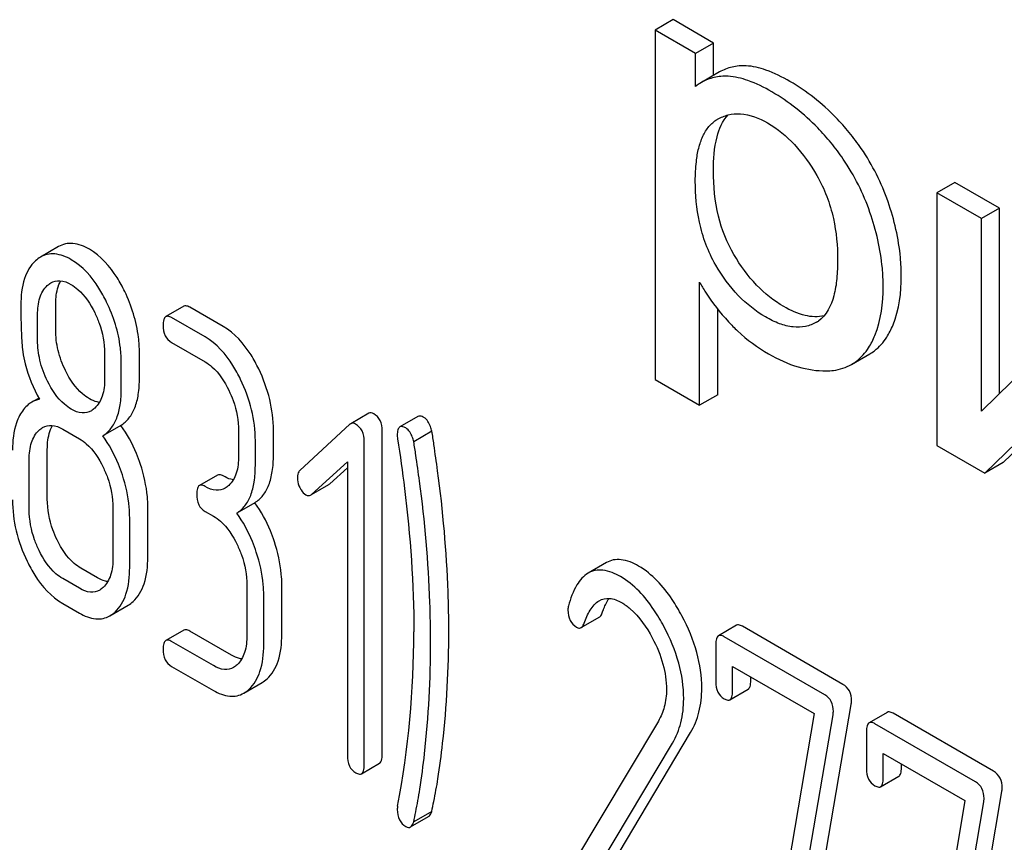
# Model space of a CAD drawing. Units: millimetres. Extents: x 0 to 6269, y -4 to 4433.
# Drawn here: x 4593 to 4605, y 2799 to 2808 of the extents above; entities that cross this region are included whole.
import ezdxf

# ---------------------------------------------------------------- set-up
doc = ezdxf.new("R2010")
doc.units = ezdxf.units.MM
doc.header["$LTSCALE"] = 344.776119
doc.layers.get('0').update_dxf_attribs({"linetype": 'CONTINUOUS'})

msp = doc.modelspace()

# ---------------------------------------------------------------- linework, layer by layer
at = {"color": 7, "linetype": 'Continuous'}
for p, q in [((4600.643, 2808.21), (4600.431, 2808.087)), ((4601.118, 2807.935), (4600.643, 2808.21)), ((4600.431, 2808.087), (4600.431, 2803.996)), ((4600.906, 2807.813), (4600.431, 2808.087)), ((4601.118, 2807.935), (4600.906, 2807.813)), ((4601.118, 2807.558), (4601.118, 2807.935)), ((4600.906, 2807.428), (4600.906, 2807.813)), ((4601.186, 2807.597), (4600.974, 2807.474)), ((4601.158, 2807.04), (4601.164, 2807.044)), ((4603.945, 2806.303), (4603.733, 2806.18)), ((4604.467, 2806.002), (4603.945, 2806.303)), ((4603.733, 2806.18), (4603.733, 2803.223)), ((4604.255, 2805.879), (4603.733, 2806.18)), ((4604.467, 2806.002), (4604.255, 2805.879)), ((4604.467, 2803.832), (4604.467, 2806.002)), ((4604.255, 2803.623), (4604.255, 2805.879)), ((4593.444, 2805.551), (4593.232, 2805.428)), ((4600.953, 2803.695), (4600.953, 2805.135)), ((4605.702, 2805.044), (4604.255, 2803.623)), ((4593.41, 2804.578), (4593.41, 2804.876)), ((4594.913, 2804.853), (4594.7, 2804.731)), ((4595.372, 2804.616), (4594.98, 2804.842)), ((4593.198, 2804.455), (4593.198, 2804.753)), ((4595.16, 2804.493), (4594.768, 2804.72)), ((4601.165, 2803.817), (4601.165, 2804.819)), ((4602.323, 2804.666), (4602.321, 2804.665)), ((4594.768, 2804.428), (4595.16, 2804.201)), ((4593.983, 2804.3), (4593.983, 2804.002)), ((4594.391, 2804.012), (4594.391, 2804.309)), ((4602.734, 2804.172), (4602.946, 2804.294)), ((4604.296, 2802.898), (4605.743, 2804.305)), ((4594.179, 2803.889), (4594.179, 2804.187)), ((4604.508, 2803.021), (4605.743, 2804.221)), ((4600.431, 2803.996), (4600.953, 2803.695)), ((4601.165, 2803.817), (4600.953, 2803.695)), ((4593.212, 2803.777), (4593.13, 2803.73)), ((4597.079, 2803.599), (4596.867, 2803.477)), ((4597.654, 2803.561), (4597.442, 2803.439)), ((4594.174, 2803.457), (4593.961, 2803.335)), ((4596.857, 2803.47), (4596.27, 2802.93)), ((4593.493, 2803.413), (4593.689, 2803.3)), ((4595.552, 2803.391), (4595.552, 2803.099)), ((4595.961, 2803.109), (4595.961, 2803.4)), ((4597.236, 2799.6), (4597.236, 2803.394)), ((4597.816, 2803.388), (4597.604, 2803.266)), ((4595.749, 2802.986), (4595.749, 2803.278)), ((4597.024, 2799.478), (4597.024, 2803.271)), ((4603.733, 2803.223), (4604.296, 2802.898)), ((4593.312, 2802.595), (4593.312, 2803.178)), ((4593.1, 2802.472), (4593.1, 2803.056)), ((4596.408, 2802.649), (4596.827, 2803.031)), ((4596.827, 2803.031), (4596.827, 2799.591)), ((4604.508, 2803.021), (4604.296, 2802.898)), ((4595.305, 2802.876), (4595.093, 2802.753)), ((4596.62, 2802.772), (4596.827, 2802.961)), ((4596.408, 2802.648), (4596.609, 2802.764)), ((4595.743, 2802.551), (4595.531, 2802.429)), ((4594.081, 2802.49), (4594.081, 2801.906)), ((4594.489, 2801.915), (4594.489, 2802.499)), ((4595.16, 2802.45), (4595.258, 2802.394)), ((4594.277, 2801.793), (4594.277, 2802.376)), ((4599.861, 2801.85), (4599.649, 2801.727)), ((4593.901, 2801.671), (4593.705, 2801.785)), ((4593.689, 2801.549), (4593.493, 2801.662)), ((4595.65, 2801.584), (4595.65, 2801)), ((4596.059, 2801.009), (4596.059, 2801.593)), ((4593.493, 2801.37), (4593.689, 2801.257)), ((4595.847, 2800.887), (4595.847, 2801.47)), ((4594.046, 2801.227), (4594.258, 2801.35)), ((4599.566, 2801.088), (4599.778, 2801.211)), ((4594.913, 2801.059), (4594.7, 2800.937)), ((4595.47, 2800.765), (4594.98, 2801.048)), ((4601.386, 2801.116), (4601.174, 2800.993)), ((4602.633, 2800.424), (4601.454, 2801.105)), ((4595.258, 2800.643), (4594.768, 2800.926)), ((4602.42, 2800.301), (4601.241, 2800.982)), ((4601.143, 2800.893), (4601.143, 2800.455)), ((4594.768, 2800.634), (4595.258, 2800.351)), ((4601.339, 2800.342), (4601.339, 2800.634)), ((4601.339, 2800.634), (4602.297, 2800.081)), ((4595.615, 2800.321), (4595.827, 2800.444)), ((4601.552, 2800.464), (4601.552, 2800.511)), ((4601.309, 2800.244), (4601.521, 2800.367)), ((4602.138, 2796.738), (4602.729, 2800.187)), ((4603.152, 2800.096), (4602.94, 2799.974)), ((4600.47, 2799.994), (4599.393, 2798.191)), ((4602.297, 2800.081), (4601.734, 2796.79)), ((4601.926, 2796.615), (4602.517, 2800.065)), ((4604.398, 2799.405), (4603.219, 2800.085)), ((4602.909, 2799.873), (4602.909, 2799.436)), ((4604.186, 2799.282), (4603.007, 2799.963)), ((4599.872, 2798.224), (4600.847, 2799.858)), ((4599.66, 2798.101), (4600.635, 2799.736)), ((4603.105, 2799.322), (4603.105, 2799.614)), ((4603.105, 2799.614), (4604.062, 2799.062)), ((4596.993, 2799.377), (4597.205, 2799.5)), ((4603.317, 2799.445), (4603.317, 2799.492)), ((4603.074, 2799.225), (4603.287, 2799.348)), ((4604.062, 2799.062), (4603.499, 2795.771)), ((4603.904, 2795.718), (4604.494, 2799.168)), ((4603.692, 2795.596), (4604.282, 2799.046)), ((4597.566, 2798.753), (4597.778, 2798.876)), ((4597.816, 2798.935), (4597.604, 2798.813))]:
    msp.add_line(p, q, dxfattribs=at)
for centre, radius, start, end in [((4601.26, 2806.98), 0.571, 120.066, 128.276), ((4602.163, 2804.943), 0.32, 300.0074, 304.7156), ((4586.638, 2801.031), 10.968, 349.3117, 0.0346)]:
    msp.add_arc(centre, radius, start, end, dxfattribs=at)
for points, knots in [([(4601.498, 2807.669), (4601.443, 2807.672), (4601.334, 2807.663), (4601.232, 2807.623), (4601.186, 2807.597)], [0, 0, 0, 0, 0.50686, 1, 1, 1, 1]), ([(4602.011, 2807.486), (4601.922, 2807.538), (4601.758, 2807.62), (4601.577, 2807.666), (4601.498, 2807.669)], [0, 0, 0, 0, 0.5659, 1, 1, 1, 1]), ([(4601.286, 2807.547), (4601.231, 2807.549), (4601.122, 2807.541), (4601.02, 2807.501), (4600.974, 2807.474)], [0, 0, 0, 0, 0.50686, 1, 1, 1, 1]), ([(4601.799, 2807.364), (4601.71, 2807.416), (4601.546, 2807.498), (4601.365, 2807.543), (4601.286, 2807.547)], [0, 0, 0, 0, 0.5659, 1, 1, 1, 1]), ([(4602.706, 2806.889), (4602.656, 2806.949), (4602.453, 2807.179), (4602.209, 2807.372), (4602.011, 2807.486)], [0, 0, 0, 0, 0.256655, 1, 1, 1, 1]), ([(4602.494, 2806.766), (4602.444, 2806.827), (4602.241, 2807.056), (4601.996, 2807.25), (4601.799, 2807.364)], [0, 0, 0, 0, 0.256655, 1, 1, 1, 1]), ([(4600.903, 2806.319), (4600.903, 2806.395), (4600.909, 2806.524), (4600.938, 2806.701), (4600.985, 2806.842), (4601.055, 2806.96), (4601.122, 2807.019), (4601.158, 2807.04)], [0, 0, 0, 0, 0.286397, 0.487025, 0.672403, 0.841818, 1, 1, 1, 1]), ([(4601.115, 2806.441), (4601.115, 2806.574), (4601.129, 2806.803), (4601.221, 2807.023), (4601.286, 2807.094)], [0, 0, 0, 0, 0.581084, 1, 1, 1, 1]), ([(4601.164, 2807.044), (4601.203, 2807.066), (4601.29, 2807.102), (4601.497, 2807.119), (4601.653, 2807.056), (4601.75, 2807)], [0, 0, 0, 0, 0.2195, 0.451829, 1, 1, 1, 1]), ([(4601.75, 2807), (4601.866, 2806.933), (4602.088, 2806.749), (4602.252, 2806.514), (4602.326, 2806.385)], [0, 0, 0, 0, 0.473685, 1, 1, 1, 1]), ([(4603.161, 2806.076), (4603.085, 2806.296), (4602.943, 2806.579), (4602.756, 2806.828), (4602.706, 2806.889)], [0, 0, 0, 0, 0.747504, 1, 1, 1, 1]), ([(4602.949, 2805.953), (4602.873, 2806.173), (4602.731, 2806.456), (4602.544, 2806.705), (4602.494, 2806.766)], [0, 0, 0, 0, 0.747504, 1, 1, 1, 1]), ([(4601.355, 2805.458), (4601.273, 2805.598), (4601.148, 2805.921), (4601.115, 2806.263), (4601.115, 2806.441)], [0, 0, 0, 0, 0.476204, 1, 1, 1, 1]), ([(4602.326, 2806.385), (4602.416, 2806.229), (4602.539, 2805.903), (4602.57, 2805.559), (4602.57, 2805.398)], [0, 0, 0, 0, 0.528116, 1, 1, 1, 1]), ([(4601.142, 2805.336), (4601.052, 2805.491), (4600.932, 2805.817), (4600.903, 2806.158), (4600.903, 2806.319)], [0, 0, 0, 0, 0.528257, 1, 1, 1, 1]), ([(4603.316, 2805.21), (4603.316, 2805.281), (4603.302, 2805.575), (4603.234, 2805.865), (4603.161, 2806.076)], [0, 0, 0, 0, 0.241057, 1, 1, 1, 1]), ([(4603.104, 2805.087), (4603.104, 2805.158), (4603.09, 2805.452), (4603.022, 2805.742), (4602.949, 2805.953)], [0, 0, 0, 0, 0.241057, 1, 1, 1, 1]), ([(4593.805, 2805.52), (4593.746, 2805.555), (4593.651, 2805.594), (4593.523, 2805.587), (4593.469, 2805.565), (4593.444, 2805.551)], [0, 0, 0, 0, 0.542175, 0.772235, 1, 1, 1, 1]), ([(4594.219, 2805.025), (4594.192, 2805.081), (4594.089, 2805.271), (4593.939, 2805.443), (4593.805, 2805.52)], [0, 0, 0, 0, 0.286906, 1, 1, 1, 1]), ([(4593.593, 2805.398), (4593.533, 2805.432), (4593.439, 2805.471), (4593.311, 2805.465), (4593.257, 2805.443), (4593.232, 2805.428)], [0, 0, 0, 0, 0.542175, 0.772235, 1, 1, 1, 1]), ([(4601.939, 2804.849), (4601.822, 2804.917), (4601.597, 2805.097), (4601.43, 2805.33), (4601.355, 2805.458)], [0, 0, 0, 0, 0.475433, 1, 1, 1, 1]), ([(4593.174, 2805.386), (4593.114, 2805.332), (4593.018, 2805.16), (4593.002, 2804.971), (4593.002, 2804.866)], [0, 0, 0, 0, 0.437405, 1, 1, 1, 1]), ([(4594.007, 2804.902), (4593.979, 2804.958), (4593.876, 2805.148), (4593.727, 2805.321), (4593.593, 2805.398)], [0, 0, 0, 0, 0.286906, 1, 1, 1, 1]), ([(4601.727, 2804.727), (4601.61, 2804.794), (4601.385, 2804.974), (4601.218, 2805.207), (4601.142, 2805.336)], [0, 0, 0, 0, 0.47319, 1, 1, 1, 1]), ([(4602.57, 2805.398), (4602.57, 2805.324), (4602.565, 2805.181), (4602.526, 2804.93), (4602.44, 2804.745), (4602.345, 2804.68)], [0, 0, 0, 0, 0.286095, 0.552497, 1, 1, 1, 1]), ([(4603.145, 2804.49), (4603.174, 2804.535), (4603.287, 2804.759), (4603.316, 2805.015), (4603.316, 2805.21)], [0, 0, 0, 0, 0.217841, 1, 1, 1, 1]), ([(4593.198, 2804.753), (4593.198, 2804.82), (4593.209, 2804.945), (4593.271, 2805.058), (4593.312, 2805.096)], [0, 0, 0, 0, 0.547169, 1, 1, 1, 1]), ([(4593.353, 2805.126), (4593.385, 2805.145), (4593.47, 2805.164), (4593.55, 2805.131), (4593.589, 2805.108)], [0, 0, 0, 0, 0.44908, 1, 1, 1, 1]), ([(4593.41, 2804.876), (4593.41, 2804.903), (4593.414, 2804.997), (4593.436, 2805.093), (4593.47, 2805.151)], [0, 0, 0, 0, 0.288359, 1, 1, 1, 1]), ([(4593.589, 2805.108), (4593.617, 2805.092), (4593.736, 2805.006), (4593.818, 2804.879), (4593.867, 2804.778)], [0, 0, 0, 0, 0.228245, 1, 1, 1, 1]), ([(4600.953, 2805.135), (4600.975, 2805.094), (4601.073, 2804.93), (4601.193, 2804.778), (4601.292, 2804.671)], [0, 0, 0, 0, 0.239165, 1, 1, 1, 1]), ([(4602.933, 2804.367), (4602.962, 2804.413), (4603.075, 2804.636), (4603.104, 2804.893), (4603.104, 2805.087)], [0, 0, 0, 0, 0.217841, 1, 1, 1, 1]), ([(4594.391, 2804.309), (4594.391, 2804.369), (4594.376, 2804.616), (4594.3, 2804.857), (4594.219, 2805.025)], [0, 0, 0, 0, 0.243413, 1, 1, 1, 1]), ([(4593.002, 2804.866), (4593.002, 2804.755), (4593.005, 2804.572), (4593.015, 2804.39), (4593.025, 2804.319)], [0, 0, 0, 0, 0.609104, 1, 1, 1, 1]), ([(4594.179, 2804.187), (4594.179, 2804.247), (4594.164, 2804.493), (4594.088, 2804.734), (4594.007, 2804.902)], [0, 0, 0, 0, 0.243413, 1, 1, 1, 1]), ([(4594.98, 2804.842), (4594.973, 2804.846), (4594.953, 2804.856), (4594.926, 2804.861), (4594.913, 2804.853)], [0, 0, 0, 0, 0.327898, 1, 1, 1, 1]), ([(4602.412, 2804.74), (4602.34, 2804.724), (4602.169, 2804.733), (4602.017, 2804.804), (4601.939, 2804.849)], [0, 0, 0, 0, 0.448986, 1, 1, 1, 1]), ([(4593.867, 2804.778), (4593.886, 2804.738), (4593.951, 2804.587), (4593.983, 2804.421), (4593.983, 2804.3)], [0, 0, 0, 0, 0.268654, 1, 1, 1, 1]), ([(4594.7, 2804.731), (4594.689, 2804.724), (4594.67, 2804.688), (4594.67, 2804.652), (4594.67, 2804.63)], [0, 0, 0, 0, 0.38345, 1, 1, 1, 1]), ([(4594.768, 2804.72), (4594.761, 2804.723), (4594.741, 2804.734), (4594.714, 2804.738), (4594.7, 2804.731)], [0, 0, 0, 0, 0.327898, 1, 1, 1, 1]), ([(4602.321, 2804.665), (4602.282, 2804.642), (4602.193, 2804.608), (4602.042, 2804.604), (4601.883, 2804.645), (4601.779, 2804.696), (4601.727, 2804.727)], [0, 0, 0, 0, 0.216975, 0.449124, 0.7093, 1, 1, 1, 1]), ([(4594.67, 2804.63), (4594.67, 2804.588), (4594.679, 2804.507), (4594.737, 2804.446), (4594.768, 2804.428)], [0, 0, 0, 0, 0.539315, 1, 1, 1, 1]), ([(4595.788, 2804.119), (4595.761, 2804.175), (4595.658, 2804.365), (4595.507, 2804.538), (4595.372, 2804.616)], [0, 0, 0, 0, 0.285995, 1, 1, 1, 1]), ([(4601.292, 2804.671), (4601.326, 2804.634), (4601.468, 2804.491), (4601.631, 2804.37), (4601.762, 2804.294)], [0, 0, 0, 0, 0.252702, 1, 1, 1, 1]), ([(4593.525, 2804.099), (4593.488, 2804.174), (4593.43, 2804.331), (4593.41, 2804.497), (4593.41, 2804.578)], [0, 0, 0, 0, 0.50896, 1, 1, 1, 1]), ([(4595.576, 2803.996), (4595.549, 2804.052), (4595.446, 2804.243), (4595.295, 2804.415), (4595.16, 2804.493)], [0, 0, 0, 0, 0.285995, 1, 1, 1, 1]), ([(4602.946, 2804.294), (4602.966, 2804.306), (4603.044, 2804.358), (4603.107, 2804.43), (4603.145, 2804.49)], [0, 0, 0, 0, 0.241825, 1, 1, 1, 1]), ([(4593.313, 2803.976), (4593.275, 2804.054), (4593.217, 2804.211), (4593.198, 2804.377), (4593.198, 2804.455)], [0, 0, 0, 0, 0.526458, 1, 1, 1, 1]), ([(4602.734, 2804.172), (4602.754, 2804.183), (4602.832, 2804.235), (4602.895, 2804.308), (4602.933, 2804.367)], [0, 0, 0, 0, 0.241825, 1, 1, 1, 1]), ([(4593.025, 2804.319), (4593.032, 2804.271), (4593.07, 2804.078), (4593.147, 2803.893), (4593.22, 2803.763)], [0, 0, 0, 0, 0.244822, 1, 1, 1, 1]), ([(4601.762, 2804.294), (4601.871, 2804.231), (4602.089, 2804.131), (4602.328, 2804.095), (4602.439, 2804.096)], [0, 0, 0, 0, 0.532429, 1, 1, 1, 1]), ([(4595.16, 2804.201), (4595.189, 2804.185), (4595.307, 2804.098), (4595.388, 2803.97), (4595.437, 2803.869)], [0, 0, 0, 0, 0.228314, 1, 1, 1, 1]), ([(4602.439, 2804.096), (4602.467, 2804.097), (4602.568, 2804.103), (4602.669, 2804.134), (4602.734, 2804.172)], [0, 0, 0, 0, 0.266336, 1, 1, 1, 1]), ([(4593.805, 2803.77), (4593.777, 2803.786), (4593.658, 2803.871), (4593.575, 2803.997), (4593.525, 2804.099)], [0, 0, 0, 0, 0.22263, 1, 1, 1, 1]), ([(4595.961, 2803.4), (4595.961, 2803.522), (4595.93, 2803.77), (4595.843, 2804.005), (4595.788, 2804.119)], [0, 0, 0, 0, 0.490217, 1, 1, 1, 1]), ([(4593.593, 2803.647), (4593.564, 2803.664), (4593.445, 2803.749), (4593.363, 2803.876), (4593.313, 2803.976)], [0, 0, 0, 0, 0.228132, 1, 1, 1, 1]), ([(4593.983, 2804.002), (4593.983, 2803.935), (4593.972, 2803.809), (4593.909, 2803.696), (4593.867, 2803.658)], [0, 0, 0, 0, 0.547131, 1, 1, 1, 1]), ([(4594.174, 2803.457), (4594.21, 2803.48), (4594.277, 2803.541), (4594.346, 2803.669), (4594.385, 2803.829), (4594.391, 2803.948), (4594.391, 2804.012)], [0, 0, 0, 0, 0.2066, 0.429812, 0.689767, 1, 1, 1, 1]), ([(4595.749, 2803.278), (4595.749, 2803.399), (4595.718, 2803.648), (4595.631, 2803.882), (4595.576, 2803.996)], [0, 0, 0, 0, 0.490217, 1, 1, 1, 1]), ([(4593.961, 2803.335), (4593.998, 2803.358), (4594.065, 2803.419), (4594.134, 2803.546), (4594.172, 2803.707), (4594.179, 2803.825), (4594.179, 2803.889)], [0, 0, 0, 0, 0.2066, 0.429812, 0.689767, 1, 1, 1, 1]), ([(4595.437, 2803.869), (4595.456, 2803.83), (4595.521, 2803.678), (4595.552, 2803.512), (4595.552, 2803.391)], [0, 0, 0, 0, 0.268571, 1, 1, 1, 1]), ([(4593.13, 2803.73), (4593.116, 2803.721), (4593.057, 2803.681), (4593.014, 2803.621), (4592.988, 2803.573)], [0, 0, 0, 0, 0.231668, 1, 1, 1, 1]), ([(4593.923, 2803.727), (4593.913, 2803.728), (4593.872, 2803.736), (4593.833, 2803.753), (4593.805, 2803.77)], [0, 0, 0, 0, 0.228133, 1, 1, 1, 1]), ([(4592.988, 2803.573), (4592.974, 2803.545), (4592.919, 2803.418), (4592.904, 2803.276), (4592.904, 2803.169)], [0, 0, 0, 0, 0.224352, 1, 1, 1, 1]), ([(4593.828, 2803.628), (4593.796, 2803.61), (4593.71, 2803.591), (4593.632, 2803.625), (4593.593, 2803.647)], [0, 0, 0, 0, 0.448818, 1, 1, 1, 1]), ([(4597.136, 2803.594), (4597.126, 2803.6), (4597.107, 2803.608), (4597.086, 2803.604), (4597.079, 2803.599)], [0, 0, 0, 0, 0.553266, 1, 1, 1, 1]), ([(4597.236, 2803.394), (4597.236, 2803.435), (4597.224, 2803.515), (4597.167, 2803.576), (4597.136, 2803.594)], [0, 0, 0, 0, 0.529989, 1, 1, 1, 1]), ([(4597.724, 2803.549), (4597.717, 2803.553), (4597.697, 2803.564), (4597.668, 2803.569), (4597.654, 2803.561)], [0, 0, 0, 0, 0.328236, 1, 1, 1, 1]), ([(4593.257, 2803.431), (4593.289, 2803.449), (4593.374, 2803.469), (4593.453, 2803.436), (4593.493, 2803.413)], [0, 0, 0, 0, 0.44908, 1, 1, 1, 1]), ([(4593.312, 2803.178), (4593.312, 2803.206), (4593.316, 2803.3), (4593.339, 2803.397), (4593.373, 2803.455)], [0, 0, 0, 0, 0.287725, 1, 1, 1, 1]), ([(4594.403, 2803.001), (4594.389, 2803.043), (4594.33, 2803.204), (4594.248, 2803.356), (4594.174, 2803.457)], [0, 0, 0, 0, 0.26181, 1, 1, 1, 1]), ([(4596.924, 2803.472), (4596.914, 2803.477), (4596.895, 2803.486), (4596.874, 2803.481), (4596.867, 2803.477)], [0, 0, 0, 0, 0.553266, 1, 1, 1, 1]), ([(4597.024, 2803.271), (4597.024, 2803.312), (4597.012, 2803.393), (4596.955, 2803.454), (4596.924, 2803.472)], [0, 0, 0, 0, 0.529989, 1, 1, 1, 1]), ([(4597.512, 2803.427), (4597.505, 2803.431), (4597.484, 2803.442), (4597.456, 2803.447), (4597.442, 2803.439)], [0, 0, 0, 0, 0.328236, 1, 1, 1, 1]), ([(4597.816, 2803.388), (4597.812, 2803.407), (4597.795, 2803.466), (4597.762, 2803.528), (4597.724, 2803.549)], [0, 0, 0, 0, 0.310822, 1, 1, 1, 1]), ([(4593.1, 2803.056), (4593.1, 2803.124), (4593.111, 2803.249), (4593.174, 2803.363), (4593.216, 2803.401)], [0, 0, 0, 0, 0.547288, 1, 1, 1, 1]), ([(4594.191, 2802.879), (4594.177, 2802.921), (4594.118, 2803.081), (4594.036, 2803.233), (4593.961, 2803.335)], [0, 0, 0, 0, 0.26181, 1, 1, 1, 1]), ([(4597.442, 2803.439), (4597.431, 2803.432), (4597.413, 2803.399), (4597.412, 2803.365), (4597.412, 2803.345)], [0, 0, 0, 0, 0.386594, 1, 1, 1, 1]), ([(4597.412, 2803.345), (4597.412, 2803.333), (4597.412, 2803.318), (4597.415, 2803.303), (4597.416, 2803.299)], [0, 0, 0, 0, 0.730792, 1, 1, 1, 1]), ([(4597.604, 2803.266), (4597.6, 2803.285), (4597.583, 2803.344), (4597.55, 2803.405), (4597.512, 2803.427)], [0, 0, 0, 0, 0.310822, 1, 1, 1, 1]), ([(4597.884, 2802.926), (4597.87, 2803.028), (4597.848, 2803.182), (4597.826, 2803.337), (4597.816, 2803.388)], [0, 0, 0, 0, 0.662575, 1, 1, 1, 1]), ([(4593.689, 2803.3), (4593.717, 2803.283), (4593.835, 2803.197), (4593.916, 2803.069), (4593.965, 2802.968)], [0, 0, 0, 0, 0.228314, 1, 1, 1, 1]), ([(4597.416, 2803.299), (4597.446, 2803.106), (4597.551, 2802.357), (4597.606, 2801.599), (4597.606, 2801.038)], [0, 0, 0, 0, 0.257917, 1, 1, 1, 1]), ([(4597.672, 2802.803), (4597.658, 2802.906), (4597.636, 2803.06), (4597.614, 2803.214), (4597.604, 2803.266)], [0, 0, 0, 0, 0.662575, 1, 1, 1, 1]), ([(4595.552, 2803.099), (4595.552, 2803.031), (4595.542, 2802.905), (4595.478, 2802.79), (4595.437, 2802.752)], [0, 0, 0, 0, 0.547307, 1, 1, 1, 1]), ([(4595.743, 2802.551), (4595.779, 2802.574), (4595.847, 2802.636), (4595.915, 2802.764), (4595.954, 2802.926), (4595.961, 2803.044), (4595.961, 2803.109)], [0, 0, 0, 0, 0.206227, 0.429909, 0.690334, 1, 1, 1, 1]), ([(4594.489, 2802.499), (4594.489, 2802.54), (4594.482, 2802.71), (4594.443, 2802.878), (4594.403, 2803.001)], [0, 0, 0, 0, 0.24121, 1, 1, 1, 1]), ([(4595.531, 2802.429), (4595.567, 2802.452), (4595.635, 2802.513), (4595.703, 2802.642), (4595.742, 2802.803), (4595.749, 2802.922), (4595.749, 2802.986)], [0, 0, 0, 0, 0.206227, 0.429909, 0.690334, 1, 1, 1, 1]), ([(4593.965, 2802.968), (4593.985, 2802.928), (4594.049, 2802.776), (4594.081, 2802.61), (4594.081, 2802.49)], [0, 0, 0, 0, 0.268571, 1, 1, 1, 1]), ([(4594.277, 2802.376), (4594.277, 2802.417), (4594.27, 2802.588), (4594.231, 2802.756), (4594.191, 2802.879)], [0, 0, 0, 0, 0.24121, 1, 1, 1, 1]), ([(4595.372, 2802.865), (4595.366, 2802.868), (4595.346, 2802.879), (4595.318, 2802.883), (4595.305, 2802.876)], [0, 0, 0, 0, 0.327895, 1, 1, 1, 1]), ([(4595.492, 2802.821), (4595.483, 2802.822), (4595.44, 2802.83), (4595.401, 2802.848), (4595.372, 2802.865)], [0, 0, 0, 0, 0.227103, 1, 1, 1, 1]), ([(4596.27, 2802.93), (4596.265, 2802.925), (4596.247, 2802.903), (4596.241, 2802.873), (4596.241, 2802.851)], [0, 0, 0, 0, 0.229395, 1, 1, 1, 1]), ([(4598.015, 2801.047), (4598.015, 2801.2), (4598.003, 2801.828), (4597.948, 2802.455), (4597.884, 2802.926)], [0, 0, 0, 0, 0.243602, 1, 1, 1, 1]), ([(4595.093, 2802.753), (4595.081, 2802.746), (4595.063, 2802.711), (4595.062, 2802.675), (4595.062, 2802.653)], [0, 0, 0, 0, 0.383451, 1, 1, 1, 1]), ([(4595.16, 2802.742), (4595.153, 2802.746), (4595.133, 2802.757), (4595.106, 2802.761), (4595.093, 2802.753)], [0, 0, 0, 0, 0.327895, 1, 1, 1, 1]), ([(4596.241, 2802.851), (4596.241, 2802.84), (4596.243, 2802.798), (4596.256, 2802.757), (4596.27, 2802.729)], [0, 0, 0, 0, 0.243035, 1, 1, 1, 1]), ([(4597.802, 2800.925), (4597.802, 2801.078), (4597.791, 2801.706), (4597.736, 2802.333), (4597.672, 2802.803)], [0, 0, 0, 0, 0.243602, 1, 1, 1, 1]), ([(4595.062, 2802.653), (4595.062, 2802.611), (4595.071, 2802.529), (4595.129, 2802.468), (4595.16, 2802.45)], [0, 0, 0, 0, 0.539317, 1, 1, 1, 1]), ([(4595.397, 2802.722), (4595.365, 2802.704), (4595.279, 2802.685), (4595.199, 2802.719), (4595.16, 2802.742)], [0, 0, 0, 0, 0.448455, 1, 1, 1, 1]), ([(4596.27, 2802.729), (4596.275, 2802.719), (4596.293, 2802.687), (4596.318, 2802.657), (4596.341, 2802.644)], [0, 0, 0, 0, 0.288663, 1, 1, 1, 1]), ([(4596.341, 2802.644), (4596.35, 2802.639), (4596.369, 2802.632), (4596.389, 2802.637), (4596.397, 2802.641)], [0, 0, 0, 0, 0.519591, 1, 1, 1, 1]), ([(4592.904, 2802.586), (4592.904, 2802.464), (4592.934, 2802.215), (4593.02, 2801.98), (4593.076, 2801.866)], [0, 0, 0, 0, 0.489219, 1, 1, 1, 1]), ([(4593.427, 2802.116), (4593.408, 2802.155), (4593.343, 2802.306), (4593.312, 2802.473), (4593.312, 2802.595)], [0, 0, 0, 0, 0.262696, 1, 1, 1, 1]), ([(4595.972, 2802.095), (4595.958, 2802.137), (4595.9, 2802.298), (4595.817, 2802.45), (4595.743, 2802.551)], [0, 0, 0, 0, 0.26181, 1, 1, 1, 1]), ([(4593.215, 2801.993), (4593.196, 2802.033), (4593.131, 2802.185), (4593.1, 2802.352), (4593.1, 2802.472)], [0, 0, 0, 0, 0.268803, 1, 1, 1, 1]), ([(4595.76, 2801.972), (4595.746, 2802.015), (4595.688, 2802.175), (4595.605, 2802.327), (4595.531, 2802.429)], [0, 0, 0, 0, 0.26181, 1, 1, 1, 1]), ([(4595.258, 2802.394), (4595.287, 2802.377), (4595.405, 2802.29), (4595.486, 2802.163), (4595.535, 2802.062)], [0, 0, 0, 0, 0.228314, 1, 1, 1, 1]), ([(4593.705, 2801.785), (4593.677, 2801.801), (4593.558, 2801.886), (4593.477, 2802.014), (4593.427, 2802.116)], [0, 0, 0, 0, 0.219599, 1, 1, 1, 1]), ([(4595.535, 2802.062), (4595.554, 2802.022), (4595.619, 2801.87), (4595.65, 2801.704), (4595.65, 2801.584)], [0, 0, 0, 0, 0.268571, 1, 1, 1, 1]), ([(4596.059, 2801.593), (4596.059, 2801.634), (4596.051, 2801.804), (4596.013, 2801.972), (4595.972, 2802.095)], [0, 0, 0, 0, 0.241209, 1, 1, 1, 1]), ([(4593.493, 2801.662), (4593.464, 2801.679), (4593.345, 2801.765), (4593.264, 2801.892), (4593.215, 2801.993)], [0, 0, 0, 0, 0.22819, 1, 1, 1, 1]), ([(4595.847, 2801.47), (4595.847, 2801.511), (4595.839, 2801.682), (4595.801, 2801.85), (4595.76, 2801.972)], [0, 0, 0, 0, 0.241209, 1, 1, 1, 1]), ([(4593.076, 2801.866), (4593.103, 2801.81), (4593.206, 2801.619), (4593.358, 2801.448), (4593.493, 2801.37)], [0, 0, 0, 0, 0.28736, 1, 1, 1, 1]), ([(4594.081, 2801.906), (4594.081, 2801.838), (4594.071, 2801.712), (4594.007, 2801.596), (4593.965, 2801.558)], [0, 0, 0, 0, 0.547308, 1, 1, 1, 1]), ([(4594.317, 2801.393), (4594.377, 2801.448), (4594.473, 2801.62), (4594.489, 2801.81), (4594.489, 2801.915)], [0, 0, 0, 0, 0.43553, 1, 1, 1, 1]), ([(4600.239, 2801.809), (4600.176, 2801.845), (4600.077, 2801.889), (4599.943, 2801.886), (4599.886, 2801.864), (4599.861, 2801.85)], [0, 0, 0, 0, 0.555207, 0.782004, 1, 1, 1, 1]), ([(4594.105, 2801.271), (4594.165, 2801.326), (4594.261, 2801.497), (4594.277, 2801.687), (4594.277, 2801.793)], [0, 0, 0, 0, 0.43553, 1, 1, 1, 1]), ([(4599.649, 2801.727), (4599.594, 2801.695), (4599.491, 2801.573), (4599.441, 2801.428), (4599.417, 2801.344)], [0, 0, 0, 0, 0.422832, 1, 1, 1, 1]), ([(4600.027, 2801.686), (4599.964, 2801.723), (4599.865, 2801.766), (4599.73, 2801.763), (4599.674, 2801.742), (4599.649, 2801.727)], [0, 0, 0, 0, 0.555207, 0.782004, 1, 1, 1, 1]), ([(4600.747, 2801.226), (4600.711, 2801.292), (4600.58, 2801.515), (4600.399, 2801.716), (4600.239, 2801.809)], [0, 0, 0, 0, 0.289812, 1, 1, 1, 1]), ([(4594.021, 2801.628), (4594.011, 2801.629), (4593.969, 2801.637), (4593.929, 2801.655), (4593.901, 2801.671)], [0, 0, 0, 0, 0.227102, 1, 1, 1, 1]), ([(4600.535, 2801.103), (4600.499, 2801.169), (4600.368, 2801.392), (4600.187, 2801.594), (4600.027, 2801.686)], [0, 0, 0, 0, 0.289812, 1, 1, 1, 1]), ([(4593.926, 2801.529), (4593.894, 2801.511), (4593.807, 2801.492), (4593.728, 2801.526), (4593.689, 2801.549)], [0, 0, 0, 0, 0.448455, 1, 1, 1, 1]), ([(4599.6, 2801.139), (4599.619, 2801.193), (4599.661, 2801.292), (4599.734, 2801.378), (4599.778, 2801.404)], [0, 0, 0, 0, 0.525563, 1, 1, 1, 1]), ([(4599.778, 2801.404), (4599.813, 2801.424), (4599.909, 2801.444), (4599.996, 2801.407), (4600.039, 2801.382)], [0, 0, 0, 0, 0.448407, 1, 1, 1, 1]), ([(4599.813, 2801.262), (4599.818, 2801.278), (4599.84, 2801.337), (4599.868, 2801.393), (4599.893, 2801.431)], [0, 0, 0, 0, 0.278983, 1, 1, 1, 1]), ([(4600.039, 2801.382), (4600.075, 2801.361), (4600.225, 2801.251), (4600.332, 2801.093), (4600.399, 2800.968)], [0, 0, 0, 0, 0.228503, 1, 1, 1, 1]), ([(4593.689, 2801.257), (4593.747, 2801.223), (4593.84, 2801.185), (4593.967, 2801.192), (4594.021, 2801.213), (4594.046, 2801.227)], [0, 0, 0, 0, 0.540742, 0.771351, 1, 1, 1, 1]), ([(4599.411, 2801.295), (4599.411, 2801.253), (4599.422, 2801.171), (4599.481, 2801.111), (4599.513, 2801.093)], [0, 0, 0, 0, 0.530006, 1, 1, 1, 1]), ([(4599.778, 2801.211), (4599.782, 2801.213), (4599.798, 2801.226), (4599.807, 2801.246), (4599.813, 2801.262)], [0, 0, 0, 0, 0.202196, 1, 1, 1, 1]), ([(4599.566, 2801.088), (4599.57, 2801.09), (4599.586, 2801.103), (4599.595, 2801.123), (4599.6, 2801.139)], [0, 0, 0, 0, 0.202196, 1, 1, 1, 1]), ([(4600.979, 2800.378), (4600.979, 2800.519), (4600.934, 2800.815), (4600.819, 2801.089), (4600.747, 2801.226)], [0, 0, 0, 0, 0.476999, 1, 1, 1, 1]), ([(4594.98, 2801.048), (4594.973, 2801.052), (4594.953, 2801.063), (4594.926, 2801.067), (4594.913, 2801.059)], [0, 0, 0, 0, 0.327898, 1, 1, 1, 1]), ([(4597.888, 2799.319), (4597.909, 2799.457), (4597.985, 2800.03), (4598.015, 2800.609), (4598.015, 2801.047)], [0, 0, 0, 0, 0.241199, 1, 1, 1, 1]), ([(4599.513, 2801.093), (4599.518, 2801.09), (4599.534, 2801.082), (4599.555, 2801.082), (4599.566, 2801.088)], [0, 0, 0, 0, 0.298417, 1, 1, 1, 1]), ([(4600.767, 2800.255), (4600.767, 2800.396), (4600.722, 2800.692), (4600.607, 2800.967), (4600.535, 2801.103)], [0, 0, 0, 0, 0.476999, 1, 1, 1, 1]), ([(4601.454, 2801.105), (4601.447, 2801.108), (4601.427, 2801.119), (4601.4, 2801.123), (4601.386, 2801.116)], [0, 0, 0, 0, 0.327895, 1, 1, 1, 1]), ([(4594.7, 2800.937), (4594.689, 2800.93), (4594.67, 2800.894), (4594.67, 2800.859), (4594.67, 2800.837)], [0, 0, 0, 0, 0.38345, 1, 1, 1, 1]), ([(4594.768, 2800.926), (4594.761, 2800.93), (4594.741, 2800.94), (4594.714, 2800.945), (4594.7, 2800.937)], [0, 0, 0, 0, 0.327898, 1, 1, 1, 1]), ([(4595.65, 2801), (4595.65, 2800.932), (4595.64, 2800.806), (4595.576, 2800.69), (4595.535, 2800.652)], [0, 0, 0, 0, 0.547308, 1, 1, 1, 1]), ([(4595.886, 2800.487), (4595.946, 2800.542), (4596.043, 2800.714), (4596.059, 2800.903), (4596.059, 2801.009)], [0, 0, 0, 0, 0.435531, 1, 1, 1, 1]), ([(4597.676, 2799.197), (4597.697, 2799.335), (4597.773, 2799.907), (4597.802, 2800.486), (4597.802, 2800.925)], [0, 0, 0, 0, 0.241199, 1, 1, 1, 1]), ([(4600.399, 2800.968), (4600.452, 2800.87), (4600.534, 2800.674), (4600.565, 2800.463), (4600.565, 2800.363)], [0, 0, 0, 0, 0.526607, 1, 1, 1, 1]), ([(4601.174, 2800.993), (4601.162, 2800.986), (4601.144, 2800.951), (4601.143, 2800.915), (4601.143, 2800.893)], [0, 0, 0, 0, 0.383449, 1, 1, 1, 1]), ([(4601.241, 2800.982), (4601.235, 2800.986), (4601.215, 2800.996), (4601.188, 2801.001), (4601.174, 2800.993)], [0, 0, 0, 0, 0.327895, 1, 1, 1, 1]), ([(4594.67, 2800.837), (4594.67, 2800.795), (4594.679, 2800.713), (4594.737, 2800.652), (4594.768, 2800.634)], [0, 0, 0, 0, 0.539315, 1, 1, 1, 1]), ([(4595.674, 2800.365), (4595.734, 2800.42), (4595.831, 2800.591), (4595.847, 2800.781), (4595.847, 2800.887)], [0, 0, 0, 0, 0.435531, 1, 1, 1, 1]), ([(4595.59, 2800.722), (4595.581, 2800.723), (4595.539, 2800.731), (4595.499, 2800.749), (4595.47, 2800.765)], [0, 0, 0, 0, 0.227102, 1, 1, 1, 1]), ([(4595.495, 2800.623), (4595.463, 2800.605), (4595.377, 2800.586), (4595.297, 2800.62), (4595.258, 2800.643)], [0, 0, 0, 0, 0.448455, 1, 1, 1, 1]), ([(4601.143, 2800.455), (4601.143, 2800.414), (4601.153, 2800.333), (4601.21, 2800.273), (4601.241, 2800.255)], [0, 0, 0, 0, 0.534952, 1, 1, 1, 1]), ([(4601.521, 2800.367), (4601.533, 2800.374), (4601.551, 2800.408), (4601.552, 2800.443), (4601.552, 2800.464)], [0, 0, 0, 0, 0.382539, 1, 1, 1, 1]), ([(4595.258, 2800.351), (4595.317, 2800.317), (4595.41, 2800.279), (4595.536, 2800.285), (4595.59, 2800.307), (4595.615, 2800.321)], [0, 0, 0, 0, 0.540741, 0.771351, 1, 1, 1, 1]), ([(4600.565, 2800.363), (4600.565, 2800.295), (4600.551, 2800.166), (4600.501, 2800.046), (4600.47, 2799.994)], [0, 0, 0, 0, 0.533968, 1, 1, 1, 1]), ([(4600.847, 2799.858), (4600.891, 2799.932), (4600.96, 2800.102), (4600.979, 2800.284), (4600.979, 2800.378)], [0, 0, 0, 0, 0.477466, 1, 1, 1, 1]), ([(4601.309, 2800.244), (4601.321, 2800.251), (4601.339, 2800.285), (4601.339, 2800.32), (4601.339, 2800.342)], [0, 0, 0, 0, 0.382539, 1, 1, 1, 1]), ([(4602.733, 2800.229), (4602.733, 2800.269), (4602.72, 2800.348), (4602.664, 2800.406), (4602.633, 2800.424)], [0, 0, 0, 0, 0.524957, 1, 1, 1, 1]), ([(4600.635, 2799.736), (4600.679, 2799.81), (4600.748, 2799.98), (4600.767, 2800.161), (4600.767, 2800.255)], [0, 0, 0, 0, 0.477466, 1, 1, 1, 1]), ([(4601.241, 2800.255), (4601.248, 2800.252), (4601.268, 2800.241), (4601.295, 2800.237), (4601.309, 2800.244)], [0, 0, 0, 0, 0.325564, 1, 1, 1, 1]), ([(4602.52, 2800.106), (4602.52, 2800.146), (4602.508, 2800.225), (4602.452, 2800.283), (4602.42, 2800.301)], [0, 0, 0, 0, 0.524957, 1, 1, 1, 1]), ([(4603.219, 2800.085), (4603.212, 2800.089), (4603.192, 2800.1), (4603.165, 2800.104), (4603.152, 2800.096)], [0, 0, 0, 0, 0.327898, 1, 1, 1, 1]), ([(4603.007, 2799.963), (4603, 2799.967), (4602.98, 2799.977), (4602.953, 2799.982), (4602.94, 2799.974)], [0, 0, 0, 0, 0.327898, 1, 1, 1, 1]), ([(4602.94, 2799.974), (4602.928, 2799.967), (4602.91, 2799.931), (4602.909, 2799.896), (4602.909, 2799.873)], [0, 0, 0, 0, 0.38345, 1, 1, 1, 1]), ([(4596.827, 2799.591), (4596.827, 2799.549), (4596.837, 2799.467), (4596.894, 2799.406), (4596.926, 2799.388)], [0, 0, 0, 0, 0.539319, 1, 1, 1, 1]), ([(4597.205, 2799.5), (4597.217, 2799.507), (4597.235, 2799.542), (4597.236, 2799.578), (4597.236, 2799.6)], [0, 0, 0, 0, 0.379509, 1, 1, 1, 1]), ([(4596.993, 2799.377), (4597.005, 2799.384), (4597.023, 2799.42), (4597.024, 2799.455), (4597.024, 2799.478)], [0, 0, 0, 0, 0.379509, 1, 1, 1, 1]), ([(4602.909, 2799.436), (4602.909, 2799.394), (4602.919, 2799.314), (4602.976, 2799.254), (4603.007, 2799.236)], [0, 0, 0, 0, 0.534946, 1, 1, 1, 1]), ([(4603.287, 2799.348), (4603.298, 2799.354), (4603.316, 2799.389), (4603.317, 2799.423), (4603.317, 2799.445)], [0, 0, 0, 0, 0.382541, 1, 1, 1, 1]), ([(4604.498, 2799.21), (4604.498, 2799.249), (4604.486, 2799.328), (4604.429, 2799.387), (4604.398, 2799.405)], [0, 0, 0, 0, 0.524956, 1, 1, 1, 1]), ([(4596.926, 2799.388), (4596.932, 2799.385), (4596.952, 2799.374), (4596.979, 2799.369), (4596.993, 2799.377)], [0, 0, 0, 0, 0.325072, 1, 1, 1, 1]), ([(4597.816, 2798.935), (4597.824, 2798.974), (4597.85, 2799.102), (4597.874, 2799.23), (4597.888, 2799.319)], [0, 0, 0, 0, 0.303708, 1, 1, 1, 1]), ([(4603.074, 2799.225), (4603.086, 2799.232), (4603.104, 2799.266), (4603.105, 2799.301), (4603.105, 2799.322)], [0, 0, 0, 0, 0.382541, 1, 1, 1, 1]), ([(4597.604, 2798.813), (4597.612, 2798.851), (4597.638, 2798.979), (4597.662, 2799.107), (4597.676, 2799.197)], [0, 0, 0, 0, 0.303708, 1, 1, 1, 1]), ([(4603.007, 2799.236), (4603.014, 2799.232), (4603.034, 2799.222), (4603.061, 2799.217), (4603.074, 2799.225)], [0, 0, 0, 0, 0.325559, 1, 1, 1, 1]), ([(4604.286, 2799.087), (4604.286, 2799.127), (4604.274, 2799.206), (4604.217, 2799.264), (4604.186, 2799.282)], [0, 0, 0, 0, 0.524956, 1, 1, 1, 1]), ([(4597.412, 2798.956), (4597.412, 2798.915), (4597.424, 2798.835), (4597.481, 2798.776), (4597.512, 2798.758)], [0, 0, 0, 0, 0.529509, 1, 1, 1, 1]), ([(4597.778, 2798.876), (4597.782, 2798.878), (4597.801, 2798.893), (4597.81, 2798.917), (4597.816, 2798.935)], [0, 0, 0, 0, 0.199905, 1, 1, 1, 1]), ([(4597.512, 2798.758), (4597.521, 2798.753), (4597.539, 2798.745), (4597.559, 2798.749), (4597.566, 2798.753)], [0, 0, 0, 0, 0.550619, 1, 1, 1, 1]), ([(4597.566, 2798.753), (4597.57, 2798.755), (4597.589, 2798.771), (4597.598, 2798.794), (4597.604, 2798.813)], [0, 0, 0, 0, 0.199905, 1, 1, 1, 1])]:
    msp.add_open_spline(points, degree=3, knots=knots, dxfattribs=at)
for points in [[(4593.232, 2805.428), (4593.211, 2805.417), (4593.192, 2805.402), (4593.174, 2805.386)], [(4593.312, 2805.096), (4593.325, 2805.107), (4593.338, 2805.118), (4593.353, 2805.126)], [(4593.22, 2803.763), (4593.188, 2803.757), (4593.158, 2803.746), (4593.13, 2803.73)], [(4593.867, 2803.658), (4593.855, 2803.647), (4593.842, 2803.637), (4593.828, 2803.628)], [(4596.867, 2803.477), (4596.863, 2803.475), (4596.86, 2803.472), (4596.857, 2803.47)], [(4593.216, 2803.401), (4593.229, 2803.412), (4593.242, 2803.422), (4593.257, 2803.431)], [(4595.437, 2802.752), (4595.424, 2802.741), (4595.411, 2802.731), (4595.397, 2802.722)], [(4596.609, 2802.764), (4596.613, 2802.766), (4596.617, 2802.769), (4596.62, 2802.772)], [(4596.397, 2802.641), (4596.401, 2802.644), (4596.404, 2802.646), (4596.408, 2802.649)], [(4593.965, 2801.558), (4593.953, 2801.547), (4593.94, 2801.537), (4593.926, 2801.529)], [(4594.258, 2801.35), (4594.279, 2801.362), (4594.299, 2801.377), (4594.317, 2801.393)], [(4594.046, 2801.227), (4594.067, 2801.24), (4594.087, 2801.254), (4594.105, 2801.271)], [(4599.417, 2801.344), (4599.413, 2801.328), (4599.411, 2801.311), (4599.411, 2801.295)], [(4595.535, 2800.652), (4595.523, 2800.641), (4595.509, 2800.631), (4595.495, 2800.623)], [(4595.827, 2800.444), (4595.848, 2800.456), (4595.868, 2800.471), (4595.886, 2800.487)], [(4595.615, 2800.321), (4595.636, 2800.334), (4595.656, 2800.348), (4595.674, 2800.365)], [(4602.729, 2800.187), (4602.731, 2800.201), (4602.733, 2800.215), (4602.733, 2800.229)], [(4602.517, 2800.065), (4602.519, 2800.079), (4602.52, 2800.093), (4602.52, 2800.106)], [(4604.494, 2799.168), (4604.496, 2799.182), (4604.498, 2799.196), (4604.498, 2799.21)], [(4604.282, 2799.046), (4604.284, 2799.059), (4604.286, 2799.073), (4604.286, 2799.087)], [(4597.416, 2798.997), (4597.412, 2798.984), (4597.412, 2798.97), (4597.412, 2798.956)]]:
    msp.add_open_spline(points, degree=3, dxfattribs=at)

doc.saveas('drawing.dxf')
